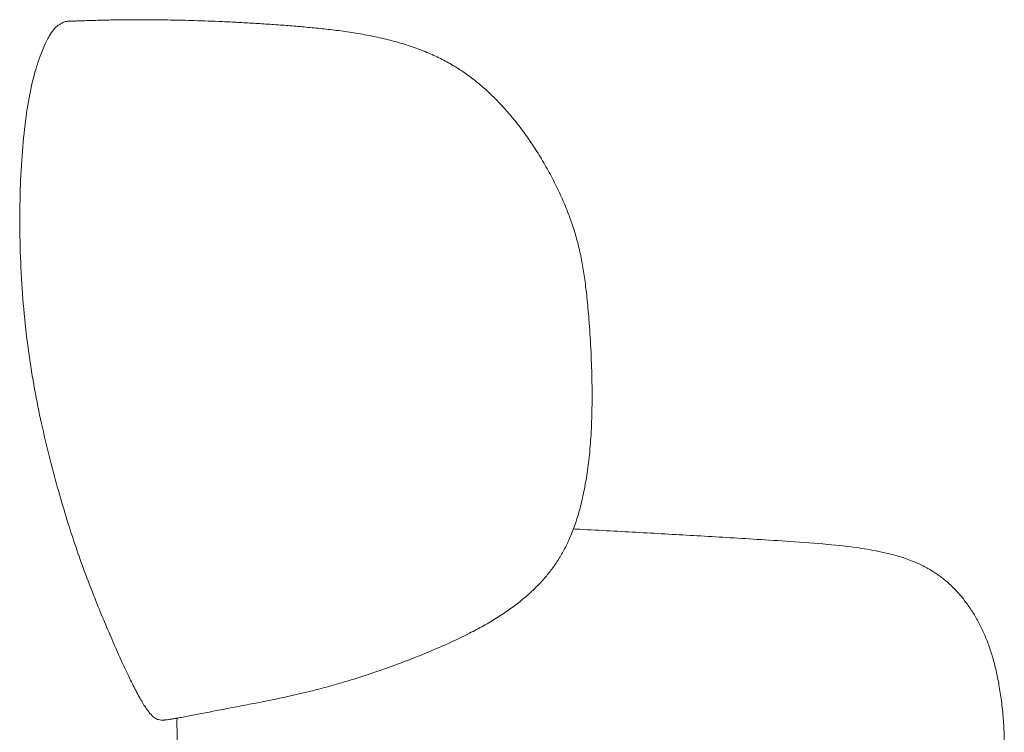
# Model space of a CAD drawing. Units: millimetres. Extents: x -1 to 3922, y -1092 to 2003.
# Drawn here: x 3000 to 3879, y -636 to 1 of the extents above; entities that cross this region are included whole.
import ezdxf

# ---------------------------------------------------------------- set-up
doc = ezdxf.new("R2010")
doc.units = ezdxf.units.MM

# ---------------------------------------------------------------- blocks, each defined once
blk = doc.blocks.new('LEFT_2D_GRF06')
at = {"lineweight": 0, "extrusion": (3.69779e-32, -2.22045e-16, -1)}
blk.add_ellipse((3023.81, -43.96), major_axis=(12.51, 41.11), ratio=0.221529, start_param=-1.26747, end_param=-1.109344, dxfattribs=at)
at = {"lineweight": 0}
for points, knots in [([(3042.57, 0), (3042.59, 0), (3042.61, 0), (3042.8, 0.01), (3043.14, 0.02), (3044.24, 0.05), (3044.86, 0.07), (3046.37, 0.12), (3047.25, 0.15), (3049.25, 0.22), (3050.37, 0.26), (3052.87, 0.35), (3054.23, 0.39), (3057.22, 0.5), (3058.84, 0.55), (3062.32, 0.67), (3064.17, 0.74), (3068.12, 0.86), (3070.2, 0.93), (3074.61, 1.05), (3076.93, 1.11), (3081.8, 1.21), (3084.34, 1.26), (3089.65, 1.34), (3092.4, 1.38), (3098.05, 1.43), (3100.95, 1.44), (3106.86, 1.45), (3109.86, 1.44), (3115.99, 1.41), (3119.12, 1.38), (3125.49, 1.31), (3128.73, 1.26), (3135.34, 1.15), (3138.7, 1.08), (3145.73, 0.92), (3149.4, 0.82), (3157.03, 0.61), (3161, 0.48), (3169.19, 0.2), (3173.41, 0.04), (3182.16, -0.33), (3186.69, -0.54), (3195.96, -1), (3200.7, -1.25), (3210.22, -1.81), (3214.99, -2.11), (3224.55, -2.75), (3229.34, -3.09), (3238.91, -3.82), (3243.69, -4.2), (3253.26, -5.02), (3258.05, -5.44), (3267.64, -6.37), (3272.44, -6.87), (3282.3, -8.02), (3287.36, -8.67), (3297.62, -10.16), (3302.82, -11), (3313.17, -12.89), (3318.32, -13.95), (3328.38, -16.27), (3333.31, -17.54), (3342.9, -20.3), (3347.58, -21.79), (3356.6, -24.97), (3360.95, -26.65), (3369.3, -30.21), (3373.31, -32.08), (3380.98, -35.99), (3384.66, -38.02), (3389.39, -40.88), (3390.52, -41.58), (3391.64, -42.29)], [0, 0, 0, 0, 10.000066, 10.000066, 40.0077, 40.0077, 62.243747, 62.243747, 83.089188, 83.089188, 103.08692, 103.08692, 122.518528, 122.518528, 141.677508, 141.677508, 160.473492, 160.473492, 178.871395, 178.871395, 197.09419, 197.09419, 215.110536, 215.110536, 232.773101, 232.773101, 249.736835, 249.736835, 265.870044, 265.870044, 281.44773, 281.44773, 296.42504, 296.42504, 311.074654, 311.074654, 326.27456, 326.27456, 341.988366, 341.988366, 358.067115, 358.067115, 374.73266, 374.73266, 391.62541, 391.62541, 408.134437, 408.134437, 424.226115, 424.226115, 439.934042, 439.934042, 455.312735, 455.312735, 470.497195, 470.497195, 486.343152, 486.343152, 502.556875, 502.556875, 518.609901, 518.609901, 534.05565, 534.05565, 548.931206, 548.931206, 563.023322, 563.023322, 576.388106, 576.388106, 589.077115, 589.077115, 593.101553, 593.101553, 593.101553, 593.101553]), ([(3042.57, 0), (3042.59, 0), (3042.61, 0), (3042.8, 0.01), (3043.14, 0.02), (3044.24, 0.05), (3044.86, 0.07), (3046.37, 0.12), (3047.25, 0.15), (3049.25, 0.22), (3050.37, 0.26), (3052.87, 0.35), (3054.23, 0.39), (3057.22, 0.5), (3058.84, 0.55), (3062.32, 0.67), (3064.17, 0.74), (3068.12, 0.86), (3070.2, 0.93), (3074.61, 1.05), (3076.93, 1.11), (3081.8, 1.21), (3084.34, 1.26), (3089.65, 1.34), (3092.4, 1.38), (3098.05, 1.43), (3100.95, 1.44), (3106.86, 1.45), (3109.86, 1.44), (3115.99, 1.41), (3119.12, 1.38), (3125.49, 1.31), (3128.73, 1.26), (3135.34, 1.15), (3138.7, 1.08), (3145.73, 0.92), (3149.4, 0.82), (3157.03, 0.61), (3161, 0.48), (3169.19, 0.2), (3173.41, 0.04), (3182.16, -0.33), (3186.69, -0.54), (3195.96, -1), (3200.7, -1.25), (3210.22, -1.81), (3214.99, -2.11), (3224.55, -2.75), (3229.34, -3.09), (3238.91, -3.82), (3243.69, -4.2), (3253.26, -5.02), (3258.05, -5.44), (3267.64, -6.37), (3272.44, -6.87), (3282.3, -8.02), (3287.36, -8.67), (3297.62, -10.16), (3302.82, -11), (3313.17, -12.89), (3318.32, -13.95), (3328.38, -16.27), (3333.31, -17.54), (3342.9, -20.3), (3347.58, -21.79), (3356.6, -24.97), (3360.95, -26.65), (3369.3, -30.21), (3373.31, -32.08), (3380.98, -35.99), (3384.66, -38.02), (3389.39, -40.88), (3390.52, -41.58), (3391.64, -42.29)], [0, 0, 0, 0, 10.000066, 10.000066, 40.0077, 40.0077, 62.243741, 62.243741, 83.089181, 83.089181, 103.086913, 103.086913, 122.518521, 122.518521, 141.677502, 141.677502, 160.473486, 160.473486, 178.871389, 178.871389, 197.094183, 197.094183, 215.11053, 215.11053, 232.773095, 232.773095, 249.736829, 249.736829, 265.870038, 265.870038, 281.447724, 281.447724, 296.425035, 296.425035, 311.074649, 311.074649, 326.274555, 326.274555, 341.98836, 341.98836, 358.06711, 358.06711, 374.732654, 374.732654, 391.625405, 391.625405, 408.134432, 408.134432, 424.226109, 424.226109, 439.934037, 439.934037, 455.31273, 455.31273, 470.49719, 470.49719, 486.343147, 486.343147, 502.556869, 502.556869, 518.609895, 518.609895, 534.055644, 534.055644, 548.931201, 548.931201, 563.023317, 563.023317, 576.388102, 576.388102, 589.07711, 589.07711, 593.101553, 593.101553, 593.101553, 593.101553]), ([(3021.22, -23.17), (3022.11, -21.11), (3023.78, -17.48), (3025.29, -14.66), (3027.43, -10.95), (3028.7, -9.15), (3030.97, -6.38), (3031.96, -5.4), (3033.82, -3.85), (3034.69, -3.29), (3036.45, -2.17), (3037.34, -1.62), (3039.18, -0.7), (3040.13, -0.33), (3041.59, -0.06), (3042.07, -0.01), (3042.57, 0)], [0, 0, 0, 0, 0.5, 1, 1, 2, 2, 3, 3, 4, 4, 5, 5, 6, 6, 6.470099, 6.470099, 6.470099, 6.470099]), ([(3104.09, -599.29), (3103.18, -597.55), (3102.25, -595.73), (3099.16, -589.58), (3096.93, -584.96), (3092.32, -575.14), (3089.95, -569.95), (3085.14, -559.2), (3082.7, -553.64), (3077.74, -542.08), (3075.21, -536.09), (3070.06, -523.64), (3067.44, -517.19), (3062.14, -503.73), (3059.47, -496.74), (3054.13, -482.14), (3051.47, -474.53), (3046.19, -458.76), (3043.57, -450.58), (3038.41, -433.7), (3035.87, -425), (3030.9, -407.09), (3028.46, -397.89), (3023.72, -379.03), (3021.42, -369.37), (3017.05, -349.5), (3014.98, -339.29), (3011.16, -318.26), (3009.42, -307.43), (3006.32, -285.07), (3004.96, -273.54), (3002.69, -249.68), (3001.78, -237.35), (3000.46, -212.43), (3000.05, -199.84), (2999.77, -174.92), (2999.91, -162.58), (3000.69, -138.66), (3001.33, -127.09), (3003.06, -105.2), (3004.15, -94.9), (3006.76, -75.83), (3008.27, -67.06), (3011.71, -51.35), (3013.64, -44.41), (3016.67, -34.97), (3017.78, -31.85), (3018.85, -29.03)], [1.554848, 1.554848, 1.554848, 1.554848, 2, 2, 3, 3, 4, 4, 5, 5, 6, 6, 7, 7, 8, 8, 9, 9, 10, 10, 11, 11, 12, 12, 13, 13, 14, 14, 15, 15, 16, 16, 17, 17, 18, 18, 19, 19, 20, 20, 21, 21, 22, 22, 23, 23, 23.569013, 23.569013, 23.569013, 23.569013]), ([(3391.64, -42.29), (3394.43, -44.07), (3397.17, -45.93), (3403.03, -50.16), (3406.13, -52.56), (3412.34, -57.67), (3415.43, -60.38), (3421.6, -66.11), (3424.68, -69.14), (3430.79, -75.51), (3433.82, -78.86), (3439.83, -85.86), (3442.81, -89.52), (3448.7, -97.14), (3451.61, -101.12), (3457.34, -109.37), (3460.16, -113.66), (3465.68, -122.5), (3468.38, -127.07), (3473.61, -136.43), (3476.14, -141.23), (3480.97, -150.96), (3483.28, -155.89), (3487.53, -165.72), (3489.5, -170.61), (3492.98, -180.14), (3494.53, -184.78), (3497.27, -193.93), (3498.49, -198.45), (3500.64, -207.49), (3501.58, -212.02), (3503.27, -221.31), (3504.02, -226.07), (3505.39, -236.13), (3506, -241.42), (3507.22, -253.25), (3507.81, -259.79), (3509.02, -275.03), (3509.59, -283.73), (3510.5, -301.44), (3510.83, -310.45), (3511.19, -328.23), (3511.23, -337), (3510.97, -353.72), (3510.69, -361.67), (3509.8, -376.43), (3509.25, -383.25), (3507.85, -396.08), (3507.06, -402.09), (3505.21, -413.46), (3504.2, -418.84), (3501.95, -429.09), (3500.75, -433.98), (3498.12, -443.33), (3496.7, -447.81), (3493.69, -456.15), (3492.13, -460.03), (3488.84, -467.31), (3487.14, -470.72), (3483.56, -477.19), (3481.7, -480.27), (3477.79, -486.19), (3475.75, -489.04), (3471.45, -494.56), (3469.2, -497.25), (3464.47, -502.51), (3461.98, -505.08), (3456.72, -510.17), (3453.93, -512.68), (3448.07, -517.64), (3444.99, -520.09), (3438.49, -524.96), (3435.08, -527.36), (3427.92, -532.12), (3424.16, -534.48), (3416.31, -539.16), (3412.19, -541.48), (3405.93, -544.84), (3403.8, -545.95), (3401.67, -547.04)], [0, 0, 0, 0, 10.004129, 10.004129, 21.886837, 21.886837, 34.326692, 34.326692, 47.376928, 47.376928, 61.011387, 61.011387, 75.252765, 75.252765, 90.093645, 90.093645, 105.553706, 105.553706, 121.518151, 121.518151, 137.841537, 137.841537, 154.204328, 154.204328, 170.026021, 170.026021, 184.68883, 184.68883, 198.709243, 198.709243, 212.574367, 212.574367, 227.032701, 227.032701, 243.017702, 243.017702, 262.714541, 262.714541, 288.884083, 288.884083, 315.9255, 315.9255, 342.254201, 342.254201, 366.116616, 366.116616, 386.685838, 386.685838, 404.910269, 404.910269, 421.383689, 421.383689, 436.565861, 436.565861, 450.758063, 450.758063, 463.417866, 463.417866, 474.943366, 474.943366, 485.815767, 485.815767, 496.382042, 496.382042, 506.926558, 506.926558, 517.695073, 517.695073, 528.961415, 528.961415, 540.829325, 540.829325, 553.409693, 553.409693, 566.797225, 566.797225, 581.08741, 581.08741, 588.381392, 588.381392, 588.381392, 588.381392]), ([(3494.53, -453.79), (3496.45, -453.9), (3498.37, -454), (3509.3, -454.58), (3518.34, -455.06), (3536.13, -456.03), (3544.9, -456.51), (3562.26, -457.47), (3570.87, -457.95), (3588.04, -458.92), (3596.62, -459.41), (3613.86, -460.42), (3622.53, -460.93), (3640.29, -461.99), (3649.39, -462.54), (3668.35, -463.7), (3678.22, -464.31), (3699.24, -465.7), (3710.4, -466.52), (3730.9, -468.44), (3740.26, -469.47), (3756.41, -471.82), (3763.23, -472.99), (3775.15, -475.55), (3780.27, -476.82), (3789.34, -479.54), (3793.32, -480.92), (3800.5, -483.81), (3803.74, -485.26), (3809.85, -488.37), (3812.74, -489.99), (3818.24, -493.44), (3820.86, -495.24), (3824.57, -498.05), (3825.72, -498.97), (3826.86, -499.91)], [85.334033, 85.334033, 85.334033, 85.334033, 91.22019, 91.22019, 118.802485, 118.802485, 145.417324, 145.417324, 171.440635, 171.440635, 197.291802, 197.291802, 223.374859, 223.374859, 250.724787, 250.724787, 280.374064, 280.374064, 313.932856, 313.932856, 342.163613, 342.163613, 362.938585, 362.938585, 378.765789, 378.765789, 391.401757, 391.401757, 402.052606, 402.052606, 412.02038, 412.02038, 421.585795, 421.585795, 426.015778, 426.015778, 426.015778, 426.015778]), ([(3826.86, -499.91), (3829.19, -501.84), (3831.44, -503.88), (3835.79, -508.16), (3837.88, -510.42), (3841.93, -515.14), (3843.88, -517.62), (3847.69, -522.83), (3849.53, -525.57), (3853.19, -531.39), (3854.98, -534.49), (3858.38, -540.89), (3859.99, -544.2), (3862.96, -550.94), (3864.32, -554.37), (3866.87, -561.43), (3868.05, -565.06), (3870.24, -572.6), (3871.24, -576.5), (3873.11, -584.68), (3873.97, -588.96), (3875.55, -597.99), (3876.27, -602.74), (3877.57, -612.77), (3878.12, -618.06), (3878.95, -628.68), (3879.23, -634.01), (3879.47, -644.49), (3879.45, -649.64), (3879.08, -659.57), (3878.75, -664.36), (3877.79, -673.49), (3877.19, -677.84), (3875.69, -686.06), (3874.83, -689.94), (3872.85, -697.19), (3871.77, -700.58), (3869.4, -706.96), (3868.12, -709.96), (3865.36, -715.69), (3863.89, -718.42), (3860.73, -723.66), (3859.06, -726.17), (3856.37, -729.84), (3855.43, -731.05), (3854.47, -732.25)], [0, 0, 0, 0, 9.115632, 9.115632, 18.350293, 18.350293, 27.805955, 27.805955, 37.722576, 37.722576, 48.445225, 48.445225, 59.478597, 59.478597, 70.550804, 70.550804, 82.010948, 82.010948, 94.114201, 94.114201, 107.214564, 107.214564, 121.644342, 121.644342, 137.614633, 137.614633, 153.677409, 153.677409, 169.143341, 169.143341, 183.586117, 183.586117, 196.787323, 196.787323, 208.741736, 208.741736, 219.441832, 219.441832, 229.262422, 229.262422, 238.606954, 238.606954, 247.696008, 247.696008, 252.320893, 252.320893, 252.320893, 252.320893]), ([(3401.67, -547.04), (3398.74, -548.54), (3395.8, -550), (3387.8, -553.85), (3382.73, -556.18), (3372.19, -560.83), (3366.72, -563.15), (3355.61, -567.7), (3349.95, -569.92), (3338.75, -574.19), (3333.2, -576.22), (3322.4, -580.06), (3317.16, -581.86), (3307.08, -585.2), (3302.24, -586.76), (3292.99, -589.63), (3288.57, -590.96), (3280.2, -593.38), (3276.23, -594.48), (3268.58, -596.55), (3264.89, -597.51), (3257.68, -599.33), (3254.15, -600.19), (3247.27, -601.82), (3243.91, -602.59), (3237.35, -604.05), (3234.15, -604.74), (3227.9, -606.06), (3224.85, -606.68), (3218.91, -607.88), (3216.01, -608.45), (3210.37, -609.54), (3207.63, -610.06), (3202.29, -611.07), (3199.7, -611.56), (3194.68, -612.51), (3192.26, -612.97), (3187.47, -613.88), (3185.11, -614.33), (3180.4, -615.24), (3178.06, -615.7), (3173.42, -616.6), (3171.14, -617.04), (3166.63, -617.93), (3164.43, -618.36), (3160.09, -619.21), (3157.98, -619.63), (3153.86, -620.43), (3151.87, -620.82), (3148.04, -621.56), (3146.2, -621.91), (3142.69, -622.55), (3141.03, -622.85), (3138.09, -623.35), (3136.79, -623.56), (3134.54, -623.91), (3133.57, -624.06), (3131.94, -624.28), (3131.27, -624.37), (3130.19, -624.5), (3129.8, -624.55), (3129.29, -624.6), (3129.03, -624.62), (3129.05, -624.62)], [0, 0, 0, 0, 10.000983, 10.000983, 27.064837, 27.064837, 45.316944, 45.316944, 64.155087, 64.155087, 82.696944, 82.696944, 100.350893, 100.350893, 116.863636, 116.863636, 132.220801, 132.220801, 146.403338, 146.403338, 160.005814, 160.005814, 173.500379, 173.500379, 186.933324, 186.933324, 200.390788, 200.390788, 213.944536, 213.944536, 227.660591, 227.660591, 241.61272, 241.61272, 255.839797, 255.839797, 270.384487, 270.384487, 285.756357, 285.756357, 302.418402, 302.418402, 320.24412, 320.24412, 339.262361, 339.262361, 359.429779, 359.429779, 380.689441, 380.689441, 402.878079, 402.878079, 425.895418, 425.895418, 447.877396, 447.877396, 468.888493, 468.888493, 489.433819, 489.433819, 509.991219, 509.991219, 526.232642, 526.232642, 526.232642, 526.232642]), ([(3112.69, -614.17), (3111.87, -612.97), (3110.17, -610.3), (3108.33, -607.11), (3106.32, -603.5), (3105.22, -601.46), (3104.09, -599.29)], [0, 0, 0, 0, 0.5, 1, 1, 1.554848, 1.554848, 1.554848, 1.554848]), ([(3129.05, -624.62), (3128.73, -624.64), (3128.39, -624.66), (3127.44, -624.67), (3126.79, -624.65), (3125.35, -624.54), (3124.56, -624.47), (3122.8, -623.99), (3121.82, -623.59), (3119.65, -622.21), (3118.45, -621.22), (3115.78, -618.4), (3114.31, -616.57), (3112.69, -614.17)], [6.397941, 6.397941, 6.397941, 6.397941, 7, 7, 8, 8, 9, 9, 10, 10, 11, 11, 12, 12, 12, 12]), ([(3140.34, -622.96), (3140.06, -623.01), (3139.79, -623.06), (3138.09, -623.35), (3136.79, -623.56), (3134.54, -623.91), (3133.57, -624.06), (3131.94, -624.28), (3131.27, -624.37), (3130.19, -624.5), (3129.8, -624.55), (3129.29, -624.6), (3129.03, -624.62), (3129.05, -624.62)], [421.834313, 421.834313, 421.834313, 421.834313, 425.895418, 425.895418, 447.877396, 447.877396, 468.888493, 468.888493, 489.43382, 489.43382, 509.99122, 509.99122, 526.232642, 526.232642, 526.232642, 526.232642]), ([(3142.48, -672.72), (3141.62, -663.11), (3140.99, -653.5), (3140.34, -636.82), (3140.23, -629.59), (3140.34, -622.96)], [0, 0, 0, 0, 1, 1, 1.828757, 1.828757, 1.828757, 1.828757])]:
    blk.add_open_spline(points, degree=3, knots=knots, dxfattribs=at)

msp = doc.modelspace()

# ---------------------------------------------------------------- block references
msp.add_blockref('LEFT_2D_GRF06', (0, 0))

doc.saveas('drawing.dxf')
